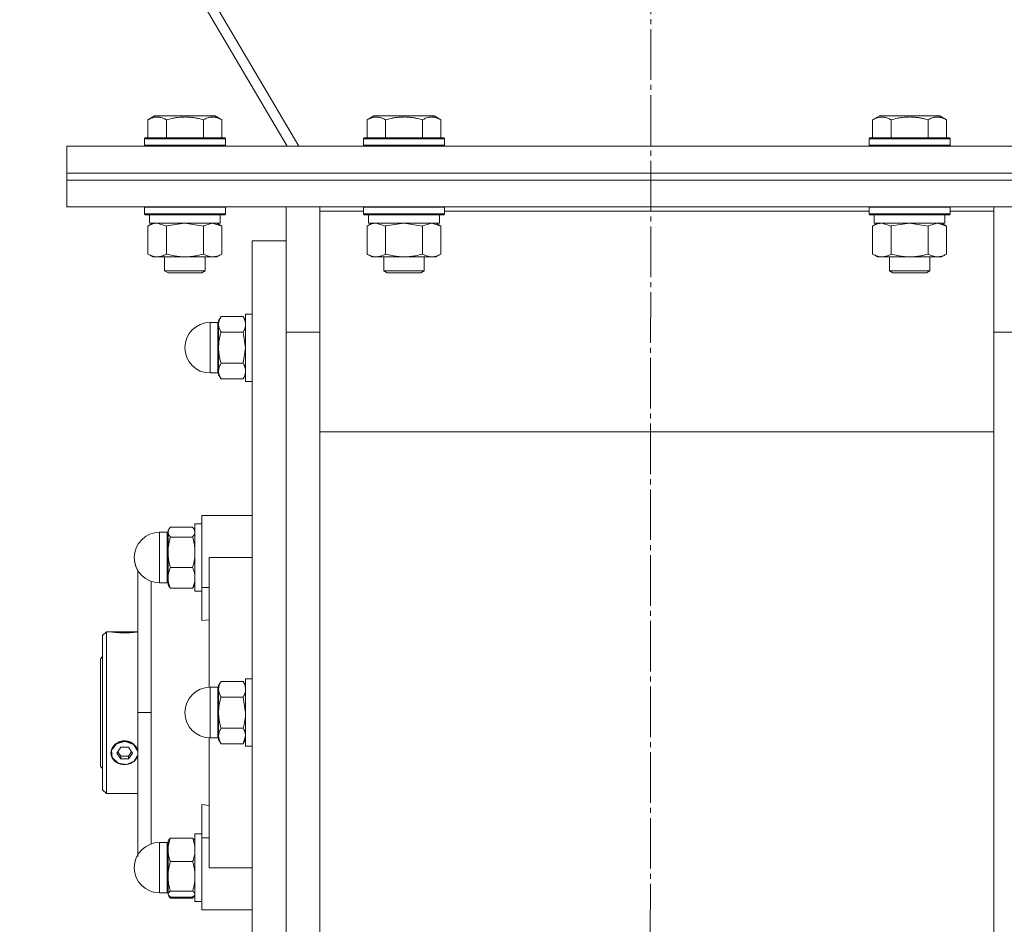
# Model space of a CAD drawing. Units: millimetres. Extents: x 0 to 21725, y -7 to 14850.
# Drawn here: x 17587 to 17879, y 8598 to 8866 of the extents above; entities that cross this region are included whole.
import ezdxf

# ---------------------------------------------------------------- set-up
doc = ezdxf.new("R2010")
doc.units = ezdxf.units.MM
doc.linetypes.add('K5LT_AXLED', pattern=[19.5, 15, -1.5, 1.5, -1.5])
doc.linetypes.add('K5LT_THIN', pattern=[0])
for name, color, linetype, true_color in [('OSI', 2, 'Continuous', 0xffff00), ('R', 1, 'Continuous', 0xff0000), ('WELDING', 7, 'Continuous', 0xffffff)]:
    doc.layers.add(name, color=color, linetype=linetype, true_color=true_color)

msp = doc.modelspace()

# ---------------------------------------------------------------- linework, layer by layer
at = {"layer": 'OSI', "color": 30, "linetype": 'K5LT_AXLED', "lineweight": 18, "true_color": 0xff8000}
msp.add_line((17775.92, 12197.81), (17773.92, 8436.04), dxfattribs=at)
at = {"layer": 'R', "color": 7, "linetype": 'K5LT_THIN', "lineweight": 18}
for p, q in [((17669.73, 8828.59), (17392.84, 9298.77)), ((17392.23, 9293.95), (17666.28, 8828.59)), ((17624.95, 8836.44), (17626.95, 8837.59)), ((17624.95, 8836.44), (17624.95, 8831.09)), ((17628.15, 8837.59), (17626.95, 8837.59)), ((17644.89, 8837.59), (17628.15, 8837.59)), ((17630.44, 8836.44), (17630.44, 8831.09)), ((17641.41, 8836.44), (17641.41, 8831.09)), ((17646.89, 8836.44), (17644.89, 8837.59)), ((17646.89, 8836.44), (17646.89, 8831.09)), ((17689.95, 8836.44), (17691.95, 8837.59)), ((17689.95, 8836.44), (17689.95, 8831.09)), ((17693.15, 8837.59), (17691.95, 8837.59)), ((17709.89, 8837.59), (17693.15, 8837.59)), ((17695.44, 8836.44), (17695.44, 8831.09)), ((17706.41, 8836.44), (17706.41, 8831.09)), ((17711.89, 8836.44), (17709.89, 8837.59)), ((17711.89, 8836.44), (17711.89, 8831.09)), ((17839.95, 8836.44), (17841.95, 8837.59)), ((17839.95, 8836.44), (17839.95, 8831.09)), ((17843.15, 8837.59), (17841.95, 8837.59)), ((17859.89, 8837.59), (17843.15, 8837.59)), ((17845.44, 8836.44), (17845.44, 8831.09)), ((17856.41, 8836.44), (17856.41, 8831.09)), ((17861.89, 8836.44), (17859.89, 8837.59)), ((17861.89, 8836.44), (17861.89, 8831.09)), ((17623.92, 8830.79), (17624.09, 8831.09)), ((17623.92, 8830.79), (17623.92, 8828.89)), ((17625.53, 8830.79), (17623.92, 8830.79)), ((17625.68, 8831.09), (17624.09, 8831.09)), ((17647.92, 8830.79), (17625.53, 8830.79)), ((17647.75, 8831.09), (17625.68, 8831.09)), ((17647.92, 8830.79), (17647.75, 8831.09)), ((17647.92, 8830.79), (17647.92, 8828.89)), ((17688.92, 8830.79), (17689.09, 8831.09)), ((17688.92, 8830.79), (17688.92, 8828.89)), ((17690.53, 8830.79), (17688.92, 8830.79)), ((17690.68, 8831.09), (17689.09, 8831.09)), ((17712.92, 8830.79), (17690.53, 8830.79)), ((17712.75, 8831.09), (17690.68, 8831.09)), ((17712.92, 8830.79), (17712.75, 8831.09)), ((17712.92, 8830.79), (17712.92, 8828.89)), ((17838.92, 8830.79), (17839.09, 8831.09)), ((17838.92, 8830.79), (17838.92, 8828.89)), ((17840.53, 8830.79), (17838.92, 8830.79)), ((17840.68, 8831.09), (17839.09, 8831.09)), ((17862.92, 8830.79), (17840.53, 8830.79)), ((17862.75, 8831.09), (17840.68, 8831.09)), ((17862.92, 8830.79), (17862.75, 8831.09)), ((17862.92, 8830.79), (17862.92, 8828.89)), ((17600.92, 8828.59), (17950.92, 8828.59)), ((17600.92, 8820.59), (17600.92, 8828.59)), ((17623.92, 8828.89), (17624.09, 8828.59)), ((17625.53, 8828.89), (17623.92, 8828.89)), ((17647.92, 8828.89), (17625.53, 8828.89)), ((17647.92, 8828.89), (17647.75, 8828.59)), ((17688.92, 8828.89), (17689.09, 8828.59)), ((17690.53, 8828.89), (17688.92, 8828.89)), ((17712.92, 8828.89), (17690.53, 8828.89)), ((17712.92, 8828.89), (17712.75, 8828.59)), ((17838.92, 8828.89), (17839.09, 8828.59)), ((17840.53, 8828.89), (17838.92, 8828.89)), ((17862.92, 8828.89), (17840.53, 8828.89)), ((17862.92, 8828.89), (17862.75, 8828.59)), ((17600.92, 8820.59), (17950.92, 8820.59)), ((17600.92, 8820.59), (17950.92, 8820.59)), ((17600.92, 8818.59), (17600.92, 8820.59)), ((17600.92, 8810.59), (17600.92, 8818.59)), ((17600.92, 8818.59), (17950.92, 8818.59)), ((17600.92, 8818.59), (17950.92, 8818.59)), ((17600.92, 8810.59), (17950.92, 8810.59)), ((17623.92, 8810.49), (17623.98, 8810.59)), ((17623.92, 8810.49), (17623.92, 8808.59)), ((17625.53, 8810.49), (17623.92, 8810.49)), ((17647.92, 8810.49), (17625.53, 8810.49)), ((17647.92, 8810.49), (17647.86, 8810.59)), ((17647.92, 8810.49), (17647.92, 8808.59)), ((17665.92, 8773.42), (17665.92, 8810.59)), ((17675.92, 8810.59), (17675.92, 8809.33)), ((17688.92, 8810.49), (17688.98, 8810.59)), ((17688.92, 8810.49), (17688.92, 8808.59)), ((17690.53, 8810.49), (17688.92, 8810.49)), ((17712.92, 8810.49), (17690.53, 8810.49)), ((17712.92, 8810.49), (17712.86, 8810.59)), ((17712.92, 8810.49), (17712.92, 8808.59)), ((17838.92, 8810.49), (17838.98, 8810.59)), ((17838.92, 8810.49), (17838.92, 8808.59)), ((17840.53, 8810.49), (17838.92, 8810.49)), ((17862.92, 8810.49), (17840.53, 8810.49)), ((17862.92, 8810.49), (17862.86, 8810.59)), ((17862.92, 8810.49), (17862.92, 8808.59)), ((17875.92, 8809.33), (17875.92, 8810.59)), ((17623.92, 8808.59), (17624.09, 8808.29)), ((17625.53, 8808.59), (17623.92, 8808.59)), ((17625.68, 8808.29), (17624.09, 8808.29)), ((17625.42, 8808.29), (17625.42, 8805.79)), ((17647.92, 8808.59), (17625.53, 8808.59)), ((17647.75, 8808.29), (17625.68, 8808.29)), ((17646.42, 8808.29), (17646.42, 8805.79)), ((17647.92, 8808.59), (17647.75, 8808.29)), ((17675.92, 8809.33), (17675.92, 8771.57)), ((17688.92, 8809.33), (17675.92, 8809.33)), ((17688.92, 8808.59), (17689.09, 8808.29)), ((17690.53, 8808.59), (17688.92, 8808.59)), ((17690.68, 8808.29), (17689.09, 8808.29)), ((17690.42, 8808.29), (17690.42, 8805.79)), ((17712.92, 8808.59), (17690.53, 8808.59)), ((17712.75, 8808.29), (17690.68, 8808.29)), ((17711.42, 8808.29), (17711.42, 8805.79)), ((17712.92, 8808.59), (17712.75, 8808.29)), ((17838.92, 8809.33), (17712.92, 8809.33)), ((17838.92, 8808.59), (17839.09, 8808.29)), ((17840.53, 8808.59), (17838.92, 8808.59)), ((17840.68, 8808.29), (17839.09, 8808.29)), ((17840.42, 8808.29), (17840.42, 8805.79)), ((17862.92, 8808.59), (17840.53, 8808.59)), ((17862.75, 8808.29), (17840.68, 8808.29)), ((17861.42, 8808.29), (17861.42, 8805.79)), ((17862.92, 8808.59), (17862.75, 8808.29)), ((17875.92, 8809.33), (17862.92, 8809.33)), ((17875.92, 8771.57), (17875.92, 8809.33)), ((17624.95, 8804.94), (17626.42, 8805.79)), ((17624.95, 8804.94), (17624.95, 8796.64)), ((17646.42, 8805.79), (17625.42, 8805.79)), ((17630.44, 8804.94), (17630.44, 8796.64)), ((17641.41, 8804.94), (17641.41, 8796.64)), ((17646.89, 8804.94), (17645.42, 8805.79)), ((17646.89, 8804.94), (17646.89, 8796.64)), ((17689.95, 8804.94), (17691.42, 8805.79)), ((17689.95, 8804.94), (17689.95, 8796.64)), ((17711.42, 8805.79), (17690.42, 8805.79)), ((17695.44, 8804.94), (17695.44, 8796.64)), ((17706.41, 8804.94), (17706.41, 8796.64)), ((17711.89, 8804.94), (17710.42, 8805.79)), ((17711.89, 8804.94), (17711.89, 8796.64)), ((17839.95, 8804.94), (17841.42, 8805.79)), ((17839.95, 8804.94), (17839.95, 8796.64)), ((17861.42, 8805.79), (17840.42, 8805.79)), ((17845.44, 8804.94), (17845.44, 8796.64)), ((17856.41, 8804.94), (17856.41, 8796.64)), ((17861.89, 8804.94), (17860.42, 8805.79)), ((17861.89, 8804.94), (17861.89, 8796.64)), ((17655.92, 8800.59), (17655.92, 8520.59)), ((17665.92, 8800.59), (17655.92, 8800.59)), ((17624.95, 8796.64), (17626.42, 8795.79)), ((17627.69, 8795.79), (17626.42, 8795.79)), ((17645.42, 8795.79), (17627.69, 8795.79)), ((17629.92, 8795.79), (17629.92, 8791.67)), ((17641.92, 8795.79), (17641.92, 8791.67)), ((17646.89, 8796.64), (17645.42, 8795.79)), ((17689.95, 8796.64), (17691.42, 8795.79)), ((17692.69, 8795.79), (17691.42, 8795.79)), ((17710.42, 8795.79), (17692.69, 8795.79)), ((17694.92, 8795.79), (17694.92, 8791.67)), ((17706.92, 8795.79), (17706.92, 8791.67)), ((17711.89, 8796.64), (17710.42, 8795.79)), ((17839.95, 8796.64), (17841.42, 8795.79)), ((17842.69, 8795.79), (17841.42, 8795.79)), ((17860.42, 8795.79), (17842.69, 8795.79)), ((17844.92, 8795.79), (17844.92, 8791.67)), ((17856.92, 8795.79), (17856.92, 8791.67)), ((17861.89, 8796.64), (17860.42, 8795.79)), ((17629.92, 8791.67), (17630.92, 8791.09)), ((17630.73, 8791.67), (17629.92, 8791.67)), ((17641.92, 8791.67), (17630.73, 8791.67)), ((17631.59, 8791.09), (17630.92, 8791.09)), ((17640.92, 8791.09), (17631.59, 8791.09)), ((17641.92, 8791.67), (17640.92, 8791.09)), ((17694.92, 8791.67), (17695.92, 8791.09)), ((17695.73, 8791.67), (17694.92, 8791.67)), ((17706.92, 8791.67), (17695.73, 8791.67)), ((17696.59, 8791.09), (17695.92, 8791.09)), ((17705.92, 8791.09), (17696.59, 8791.09)), ((17706.92, 8791.67), (17705.92, 8791.09)), ((17844.92, 8791.67), (17845.92, 8791.09)), ((17845.73, 8791.67), (17844.92, 8791.67)), ((17856.92, 8791.67), (17845.73, 8791.67)), ((17846.59, 8791.09), (17845.92, 8791.09)), ((17855.92, 8791.09), (17846.59, 8791.09)), ((17856.92, 8791.67), (17855.92, 8791.09)), ((17646.64, 8778.08), (17645.92, 8776.84)), ((17646.64, 8778.08), (17645.92, 8776.84)), ((17646.64, 8778.08), (17653.21, 8778.08)), ((17653.21, 8778.08), (17653.92, 8776.84)), ((17653.21, 8778.08), (17653.92, 8776.84)), ((17653.92, 8778.84), (17653.92, 8758.84)), ((17655.92, 8778.84), (17653.92, 8778.84)), ((17655.92, 8778.84), (17653.92, 8778.84)), ((17645.67, 8776.34), (17643.42, 8776.34)), ((17643.42, 8776.34), (17643.42, 8761.34)), ((17645.67, 8776.34), (17643.42, 8776.34)), ((17645.67, 8776.34), (17645.67, 8768.84)), ((17645.92, 8776.84), (17645.92, 8775.77)), ((17645.92, 8775.77), (17645.92, 8768.84)), ((17653.21, 8773.46), (17646.64, 8773.46)), ((17665.92, 8773.42), (17675.92, 8773.42)), ((17665.92, 8547.76), (17665.92, 8773.42)), ((17665.92, 8547.76), (17665.92, 8773.42)), ((17885.92, 8773.42), (17875.92, 8773.42)), ((17675.92, 8771.57), (17675.92, 8549.6)), ((17875.92, 8549.6), (17875.92, 8771.57)), ((17645.67, 8761.34), (17645.67, 8768.84)), ((17645.92, 8768.84), (17645.92, 8761.91)), ((17653.21, 8764.22), (17646.64, 8764.22)), ((17645.67, 8761.34), (17643.42, 8761.34)), ((17645.67, 8761.34), (17643.42, 8761.34)), ((17645.92, 8761.91), (17645.92, 8760.84)), ((17646.64, 8759.6), (17645.92, 8760.84)), ((17646.64, 8759.6), (17645.92, 8760.84)), ((17653.21, 8759.6), (17653.92, 8760.84)), ((17653.21, 8759.6), (17653.92, 8760.84)), ((17653.21, 8759.6), (17646.64, 8759.6)), ((17655.92, 8758.84), (17653.92, 8758.84)), ((17655.92, 8758.84), (17653.92, 8758.84)), ((17675.92, 8743.93), (17875.92, 8743.93)), ((17640.92, 8716.59), (17638.92, 8716.59)), ((17638.92, 8716.59), (17638.92, 8696.59)), ((17640.92, 8716.59), (17638.92, 8716.59)), ((17643.17, 8719.09), (17640.92, 8719.09)), ((17640.92, 8719.09), (17640.92, 8697.75)), ((17655.92, 8719.09), (17643.17, 8719.09)), ((17630.67, 8714.09), (17628.42, 8714.09)), ((17628.42, 8714.09), (17628.42, 8699.09)), ((17630.67, 8714.09), (17628.42, 8714.09)), ((17630.67, 8714.09), (17630.67, 8700.95)), ((17631.18, 8715.04), (17630.92, 8714.59)), ((17631.01, 8714.75), (17630.92, 8714.59)), ((17630.92, 8714.59), (17630.92, 8714.16)), ((17630.92, 8714.16), (17630.92, 8708.15)), ((17638.21, 8715.65), (17631.64, 8715.65)), ((17638.66, 8715.04), (17638.92, 8714.59)), ((17638.83, 8714.75), (17638.92, 8714.59)), ((17631.64, 8712.68), (17638.21, 8712.68)), ((17630.92, 8708.15), (17630.92, 8700.58)), ((17643.17, 8706.59), (17655.92, 8706.59)), ((17643.17, 8706.59), (17643.17, 8668.08)), ((17621.92, 8660.59), (17621.92, 8702.85)), ((17638.21, 8703.62), (17631.64, 8703.62)), ((17630.67, 8699.09), (17628.42, 8699.09)), ((17630.67, 8699.09), (17630.67, 8700.95)), ((17630.92, 8700.58), (17630.92, 8698.59)), ((17631.18, 8698.14), (17630.92, 8698.59)), ((17638.21, 8697.53), (17631.64, 8697.53)), ((17638.66, 8698.14), (17638.92, 8698.59)), ((17640.92, 8696.59), (17638.92, 8696.59)), ((17640.92, 8697.75), (17643.17, 8697.75)), ((17640.92, 8697.75), (17640.92, 8687.88)), ((17640.92, 8687.88), (17643.17, 8688.1)), ((17612.62, 8684.59), (17611.52, 8683.49)), ((17613.98, 8684.59), (17612.62, 8684.59)), ((17612.62, 8684.59), (17612.62, 8660.59)), ((17614.05, 8684.58), (17614.06, 8684.59)), ((17614.06, 8684.59), (17618.02, 8684.59)), ((17618.02, 8684.55), (17614.28, 8684.55)), ((17618.02, 8684.59), (17621.92, 8684.59)), ((17618.02, 8684.55), (17621.77, 8684.55)), ((17611.52, 8660.59), (17611.52, 8683.49)), ((17611.52, 8677.19), (17610.92, 8676.59)), ((17610.92, 8644.59), (17610.92, 8676.59)), ((17646.64, 8669.83), (17645.92, 8668.59)), ((17653.21, 8669.83), (17646.64, 8669.83)), ((17653.21, 8669.83), (17653.92, 8668.59)), ((17653.92, 8670.59), (17653.92, 8650.59)), ((17655.92, 8670.59), (17653.92, 8670.59)), ((17643.42, 8668.09), (17643.42, 8653.09)), ((17645.67, 8668.09), (17643.42, 8668.09)), ((17645.67, 8668.09), (17645.67, 8654.09)), ((17645.92, 8668.59), (17645.92, 8667.52)), ((17645.92, 8667.52), (17645.92, 8660.59)), ((17646.64, 8665.21), (17653.21, 8665.21)), ((17611.52, 8637.69), (17611.52, 8660.59)), ((17612.62, 8660.59), (17612.62, 8636.59)), ((17625.92, 8660.59), (17621.92, 8660.59)), ((17621.92, 8660.59), (17621.92, 8617.95)), ((17645.92, 8660.59), (17645.92, 8653.66)), ((17653.21, 8655.97), (17646.64, 8655.97)), ((17643.17, 8653.09), (17643.17, 8614.59)), ((17645.67, 8653.09), (17643.42, 8653.09)), ((17645.67, 8653.09), (17645.67, 8654.09)), ((17645.92, 8653.66), (17645.92, 8652.59)), ((17646.64, 8651.35), (17645.92, 8652.59)), ((17653.21, 8651.35), (17653.92, 8652.59)), ((17615.6, 8651.3), (17614.19, 8649.45)), ((17614.19, 8649.45), (17614.38, 8647.24)), ((17618.02, 8652.02), (17615.6, 8651.3)), ((17616.87, 8650.32), (17615.71, 8648.59)), ((17619.18, 8650.32), (17616.87, 8650.32)), ((17618.35, 8652.01), (17618.02, 8652.02)), ((17620.69, 8651.12), (17618.35, 8652.01)), ((17620.33, 8648.59), (17619.18, 8650.32)), ((17621.92, 8649.18), (17620.69, 8651.12)), ((17621.77, 8649.83), (17621.92, 8649.38)), ((17653.21, 8651.35), (17646.64, 8651.35)), ((17655.92, 8650.59), (17653.92, 8650.59)), ((17614.38, 8647.24), (17616.09, 8645.59)), ((17615.71, 8648.59), (17616.87, 8646.86)), ((17615.98, 8648.99), (17616.87, 8647.67)), ((17616.87, 8646.86), (17616.87, 8647.67)), ((17616.87, 8647.67), (17619.18, 8647.67)), ((17616.87, 8646.86), (17619.18, 8646.86)), ((17619.18, 8647.67), (17620.06, 8648.99)), ((17619.18, 8646.86), (17620.33, 8648.59)), ((17619.18, 8646.86), (17619.18, 8647.67)), ((17620.88, 8646.22), (17621.92, 8648)), ((17621.92, 8647.84), (17621.77, 8647.39)), ((17611.52, 8643.99), (17610.92, 8644.59)), ((17616.09, 8645.59), (17618.61, 8645.2)), ((17618.61, 8645.2), (17620.88, 8646.22)), ((17612.62, 8636.59), (17611.52, 8637.69)), ((17621.92, 8636.59), (17612.62, 8636.59)), ((17640.92, 8623.43), (17640.92, 8633.3)), ((17643.17, 8633.08), (17640.92, 8633.3)), ((17638.21, 8623.34), (17631.64, 8623.34)), ((17640.92, 8624.59), (17638.92, 8624.59)), ((17638.92, 8624.59), (17638.92, 8614.59)), ((17640.92, 8602.09), (17640.92, 8623.43)), ((17640.92, 8623.43), (17643.17, 8623.43)), ((17630.67, 8622.09), (17628.42, 8622.09)), ((17628.42, 8619.54), (17628.42, 8622.09)), ((17630.67, 8619.54), (17630.67, 8622.09)), ((17631.01, 8622.75), (17630.92, 8622.59)), ((17630.92, 8622.59), (17630.92, 8619.86)), ((17638.83, 8622.75), (17638.92, 8622.59)), ((17628.42, 8619.54), (17628.42, 8607.09)), ((17630.67, 8619.54), (17630.67, 8607.09)), ((17630.92, 8619.86), (17630.92, 8612.02)), ((17638.21, 8616.39), (17631.64, 8616.39)), ((17638.92, 8614.59), (17638.92, 8604.59)), ((17655.92, 8614.59), (17643.17, 8614.59)), ((17630.92, 8612.02), (17630.92, 8606.74)), ((17630.67, 8607.09), (17628.42, 8607.09)), ((17630.67, 8607.09), (17628.42, 8607.09)), ((17630.92, 8606.74), (17630.92, 8606.59)), ((17631.01, 8606.43), (17630.92, 8606.59)), ((17631.01, 8606.43), (17630.92, 8606.59)), ((17631.18, 8606.14), (17631.01, 8606.43)), ((17631.64, 8607.64), (17638.21, 8607.64)), ((17638.21, 8605.84), (17631.64, 8605.84)), ((17638.21, 8605.53), (17631.64, 8605.53)), ((17638.66, 8606.14), (17638.83, 8606.43)), ((17638.83, 8606.43), (17638.92, 8606.59)), ((17638.83, 8606.43), (17638.92, 8606.59)), ((17640.92, 8604.59), (17638.92, 8604.59)), ((17640.92, 8604.59), (17638.92, 8604.59)), ((17643.17, 8602.09), (17640.92, 8602.09)), ((17643.17, 8602.09), (17655.92, 8602.09))]:
    msp.add_line(p, q, dxfattribs=at)
for centre, radius, start, end in [((17643.42, 8768.84), 7.5, 90, 180), ((17643.42, 8768.84), 7.5, 90, 180), ((17645.67, 8776.59), 0.25, 270, 0), ((17645.67, 8776.59), 0.25, 348.7509, 0), ((17643.42, 8768.84), 7.5, 180, 270), ((17643.42, 8768.84), 7.5, 180, 270), ((17645.67, 8761.09), 0.25, 0, 90), ((17645.67, 8761.09), 0.25, 0, 11.2491), ((17628.42, 8706.59), 7.5, 90, 180), ((17628.42, 8706.59), 7.5, 90, 180), ((17630.67, 8714.34), 0.25, 270, 0), ((17628.42, 8706.59), 7.5, 180, 209.9264), ((17628.42, 8706.59), 7.5, 180, 270), ((17630.67, 8698.84), 0.25, 0, 90), ((17643.42, 8660.59), 7.5, 90, 180), ((17645.67, 8668.34), 0.25, 270, 0), ((17643.42, 8660.59), 7.5, 180, 270), ((17645.67, 8652.84), 0.25, 0, 90), ((17628.42, 8614.59), 7.5, 90, 180), ((17630.67, 8622.34), 0.25, 270, 0), ((17628.42, 8614.59), 7.5, 150.0736, 180), ((17628.42, 8614.59), 7.5, 180, 270), ((17628.42, 8614.59), 7.5, 180, 270), ((17630.67, 8606.84), 0.25, 0, 90)]:
    msp.add_arc(centre, radius, start, end, dxfattribs=at)
for major_axis, start_param, end_param in [((-4, 0), 5.923874, 6.642497), ((-4, 0), 4.712389, 5.923874), ((4, 0), 0.359312, 1.570796), ((-4, 0), 0.359312, 2.782281)]:
    msp.add_ellipse((17618.02, 8648.61), major_axis=major_axis, ratio=0.866025, start_param=start_param, end_param=end_param, dxfattribs=at)
at = {"layer": 'WELDING', "color": 7, "linetype": 'K5LT_THIN', "lineweight": 18}
for p, q in [((17630.44, 8804.94), (17627.69, 8805.79)), ((17630.51, 8804.96), (17630.44, 8804.94)), ((17635.92, 8805.79), (17630.51, 8804.96)), ((17641.41, 8804.94), (17635.92, 8805.79)), ((17641.43, 8804.95), (17641.41, 8804.94)), ((17644.15, 8805.79), (17641.43, 8804.95)), ((17646.89, 8804.94), (17644.15, 8805.79)), ((17695.44, 8804.94), (17692.69, 8805.79)), ((17695.51, 8804.96), (17695.44, 8804.94)), ((17700.92, 8805.79), (17695.51, 8804.96)), ((17706.41, 8804.94), (17700.92, 8805.79)), ((17706.43, 8804.95), (17706.41, 8804.94)), ((17709.15, 8805.79), (17706.43, 8804.95)), ((17711.89, 8804.94), (17709.15, 8805.79)), ((17845.44, 8804.94), (17842.69, 8805.79)), ((17845.51, 8804.96), (17845.44, 8804.94)), ((17850.92, 8805.79), (17845.51, 8804.96)), ((17856.41, 8804.94), (17850.92, 8805.79)), ((17856.43, 8804.95), (17856.41, 8804.94)), ((17859.15, 8805.79), (17856.43, 8804.95)), ((17861.89, 8804.94), (17859.15, 8805.79)), ((17653.21, 8773.46), (17653.92, 8768.84)), ((17653.92, 8768.84), (17653.21, 8764.22)), ((17631.18, 8715.04), (17630.92, 8714.16)), ((17631.01, 8714.75), (17631.01, 8714.75)), ((17631.64, 8715.65), (17631.18, 8715.04)), ((17638.21, 8715.65), (17638.66, 8715.04)), ((17638.66, 8715.04), (17638.92, 8714.16)), ((17638.83, 8714.75), (17638.83, 8714.75)), ((17625.91, 8699.52), (17625.9, 8691.98)), ((17631.64, 8697.53), (17631.18, 8698.14)), ((17638.21, 8697.53), (17638.66, 8698.14)), ((17625.9, 8691.98), (17625.91, 8681.82)), ((17614.05, 8684.58), (17613.98, 8684.59)), ((17613.98, 8684.59), (17614.28, 8684.55)), ((17621.77, 8684.55), (17621.92, 8684.57)), ((17625.91, 8681.82), (17625.92, 8669.46)), ((17625.92, 8669.46), (17625.92, 8660.59)), ((17653.21, 8665.21), (17653.92, 8660.59)), ((17625.92, 8651.65), (17625.92, 8660.59)), ((17653.92, 8653.66), (17653.21, 8651.35)), ((17621.92, 8649.45), (17621.77, 8649.83)), ((17625.91, 8639.37), (17625.92, 8651.65)), ((17621.77, 8647.39), (17621.92, 8647.75)), ((17625.9, 8629.18), (17625.91, 8639.37)), ((17625.91, 8621.65), (17625.9, 8629.18)), ((17631.01, 8622.75), (17631.64, 8623.34)), ((17638.83, 8622.75), (17638.21, 8623.34)), ((17630.92, 8606.74), (17631.01, 8606.43)), ((17631.01, 8606.43), (17631.64, 8605.84)), ((17631.64, 8605.53), (17631.18, 8606.14)), ((17631.45, 8605.97), (17631.64, 8605.53)), ((17638.83, 8606.43), (17638.21, 8605.84)), ((17638.21, 8605.53), (17638.66, 8606.14)), ((17638.39, 8605.97), (17638.21, 8605.53)), ((17638.92, 8606.74), (17638.83, 8606.43))]:
    msp.add_line(p, q, dxfattribs=at)
for points, knots in [([(17627.69, 8837.28), (17627.55, 8837.28), (17627.27, 8837.27), (17626.83, 8837.2), (17626.42, 8837.1), (17625.78, 8836.88), (17625.31, 8836.64), (17624.95, 8836.44)], [0, 0, 0, 0, 1.218955, 2.409535, 3.824463, 4.76519, 8, 8, 8, 8]), ([(17630.44, 8836.44), (17630.28, 8836.53), (17630.03, 8836.66), (17629.6, 8836.87), (17629.17, 8837.03), (17628.69, 8837.17), (17628.27, 8837.25), (17627.94, 8837.28), (17627.76, 8837.28), (17627.69, 8837.28)], [0, 0, 0, 0, 1.771842, 2.803781, 4.748491, 6.434444, 8.016551, 9.332655, 10, 10, 10, 10]), ([(17641.41, 8836.44), (17640.96, 8836.57), (17640.3, 8836.74), (17639.5, 8836.91), (17638.97, 8837.01), (17638.44, 8837.1), (17637.89, 8837.17), (17637.32, 8837.23), (17636.75, 8837.27), (17636.13, 8837.29), (17635.53, 8837.28), (17634.92, 8837.26), (17634.22, 8837.2), (17633.33, 8837.09), (17632.03, 8836.86), (17631.05, 8836.61), (17630.44, 8836.44)], [0, 0, 0, 0, 2.142801, 3.094773, 3.749673, 4.638938, 5.533553, 6.273967, 7.269403, 8.166492, 9.086699, 10.026159, 10.962726, 12.336972, 14.092661, 17, 17, 17, 17]), ([(17646.89, 8836.44), (17646.57, 8836.62), (17646.17, 8836.82), (17645.67, 8837.01), (17645.41, 8837.1), (17645.14, 8837.17), (17644.85, 8837.23), (17644.56, 8837.27), (17644.26, 8837.29), (17643.95, 8837.28), (17643.65, 8837.26), (17643.3, 8837.2), (17642.85, 8837.09), (17642.21, 8836.86), (17641.71, 8836.61), (17641.41, 8836.44)], [0, 0, 0, 0, 2.912728, 3.529104, 4.366059, 5.20805, 5.90491, 6.841792, 7.68611, 8.552187, 9.436385, 10.31786, 11.611268, 13.263681, 16, 16, 16, 16]), ([(17692.69, 8837.28), (17692.55, 8837.28), (17692.27, 8837.27), (17691.83, 8837.2), (17691.42, 8837.1), (17690.78, 8836.88), (17690.31, 8836.64), (17689.95, 8836.44)], [0, 0, 0, 0, 1.218955, 2.409535, 3.824463, 4.76519, 8, 8, 8, 8]), ([(17695.44, 8836.44), (17695.28, 8836.53), (17695.03, 8836.66), (17694.6, 8836.87), (17694.17, 8837.03), (17693.69, 8837.17), (17693.27, 8837.25), (17692.94, 8837.28), (17692.76, 8837.28), (17692.69, 8837.28)], [0, 0, 0, 0, 1.771842, 2.803781, 4.748491, 6.434444, 8.016551, 9.332655, 10, 10, 10, 10]), ([(17706.41, 8836.44), (17705.96, 8836.57), (17705.3, 8836.74), (17704.5, 8836.91), (17703.97, 8837.01), (17703.44, 8837.1), (17702.89, 8837.17), (17702.32, 8837.23), (17701.75, 8837.27), (17701.13, 8837.29), (17700.53, 8837.28), (17699.92, 8837.26), (17699.22, 8837.2), (17698.33, 8837.09), (17697.03, 8836.86), (17696.05, 8836.61), (17695.44, 8836.44)], [0, 0, 0, 0, 2.142801, 3.094773, 3.749673, 4.638938, 5.533553, 6.273967, 7.269403, 8.166492, 9.086699, 10.026159, 10.962726, 12.336972, 14.092661, 17, 17, 17, 17]), ([(17711.89, 8836.44), (17711.57, 8836.62), (17711.17, 8836.82), (17710.67, 8837.01), (17710.41, 8837.1), (17710.14, 8837.17), (17709.85, 8837.23), (17709.56, 8837.27), (17709.26, 8837.29), (17708.95, 8837.28), (17708.65, 8837.26), (17708.3, 8837.2), (17707.85, 8837.09), (17707.21, 8836.86), (17706.71, 8836.61), (17706.41, 8836.44)], [0, 0, 0, 0, 2.912728, 3.529104, 4.366059, 5.20805, 5.90491, 6.841792, 7.68611, 8.552187, 9.436385, 10.31786, 11.611268, 13.263681, 16, 16, 16, 16]), ([(17842.69, 8837.28), (17842.55, 8837.28), (17842.27, 8837.27), (17841.83, 8837.2), (17841.42, 8837.1), (17840.78, 8836.88), (17840.31, 8836.64), (17839.95, 8836.44)], [0, 0, 0, 0, 1.218955, 2.409535, 3.824463, 4.76519, 8, 8, 8, 8]), ([(17845.44, 8836.44), (17845.28, 8836.53), (17845.03, 8836.66), (17844.6, 8836.87), (17844.17, 8837.03), (17843.69, 8837.17), (17843.27, 8837.25), (17842.94, 8837.28), (17842.76, 8837.28), (17842.69, 8837.28)], [0, 0, 0, 0, 1.771842, 2.803781, 4.748491, 6.434444, 8.016551, 9.332655, 10, 10, 10, 10]), ([(17856.41, 8836.44), (17855.96, 8836.57), (17855.3, 8836.74), (17854.5, 8836.91), (17853.97, 8837.01), (17853.44, 8837.1), (17852.89, 8837.17), (17852.32, 8837.23), (17851.75, 8837.27), (17851.13, 8837.29), (17850.53, 8837.28), (17849.92, 8837.26), (17849.22, 8837.2), (17848.33, 8837.09), (17847.03, 8836.86), (17846.05, 8836.61), (17845.44, 8836.44)], [0, 0, 0, 0, 2.142801, 3.094773, 3.749673, 4.638938, 5.533553, 6.273967, 7.269403, 8.166492, 9.086699, 10.026159, 10.962726, 12.336972, 14.092661, 17, 17, 17, 17]), ([(17861.89, 8836.44), (17861.57, 8836.62), (17861.17, 8836.82), (17860.67, 8837.01), (17860.41, 8837.1), (17860.14, 8837.17), (17859.85, 8837.23), (17859.56, 8837.27), (17859.26, 8837.29), (17858.95, 8837.28), (17858.65, 8837.26), (17858.3, 8837.2), (17857.85, 8837.09), (17857.21, 8836.86), (17856.71, 8836.61), (17856.41, 8836.44)], [0, 0, 0, 0, 2.912728, 3.529104, 4.366059, 5.20805, 5.90491, 6.841792, 7.68611, 8.552187, 9.436385, 10.31786, 11.611268, 13.263681, 16, 16, 16, 16]), ([(17627.69, 8805.79), (17627.57, 8805.79), (17627.32, 8805.78), (17626.95, 8805.73), (17626.58, 8805.65), (17626.12, 8805.5), (17625.58, 8805.28), (17625.16, 8805.06), (17624.95, 8804.94)], [0, 0, 0, 0, 1.192024, 2.404251, 3.60809, 4.765234, 6.955738, 9, 9, 9, 9]), ([(17692.69, 8805.79), (17692.57, 8805.79), (17692.32, 8805.78), (17691.95, 8805.73), (17691.58, 8805.65), (17691.12, 8805.5), (17690.58, 8805.28), (17690.16, 8805.06), (17689.95, 8804.94)], [0, 0, 0, 0, 1.192024, 2.404251, 3.60809, 4.765234, 6.955738, 9, 9, 9, 9]), ([(17842.69, 8805.79), (17842.57, 8805.79), (17842.32, 8805.78), (17841.95, 8805.73), (17841.58, 8805.65), (17841.12, 8805.5), (17840.58, 8805.28), (17840.16, 8805.06), (17839.95, 8804.94)], [0, 0, 0, 0, 1.192024, 2.404251, 3.60809, 4.765234, 6.955738, 9, 9, 9, 9]), ([(17624.95, 8796.64), (17625.2, 8796.49), (17625.63, 8796.27), (17626.24, 8796.03), (17626.74, 8795.89), (17627.22, 8795.81), (17627.53, 8795.79), (17627.69, 8795.79)], [0, 0, 0, 0, 2.217775, 3.830428, 5.353122, 6.582558, 8, 8, 8, 8]), ([(17627.69, 8795.79), (17627.86, 8795.79), (17628.13, 8795.8), (17628.51, 8795.86), (17628.79, 8795.93), (17629.2, 8796.05), (17629.73, 8796.25), (17630.2, 8796.5), (17630.44, 8796.64)], [0, 0, 0, 0, 1.548206, 2.616755, 3.724998, 4.291764, 6.613357, 9, 9, 9, 9]), ([(17630.44, 8796.64), (17631.08, 8796.45), (17632.02, 8796.21), (17633.17, 8796.01), (17633.86, 8795.91), (17634.46, 8795.85), (17635.07, 8795.81), (17635.68, 8795.79), (17636.29, 8795.79), (17636.89, 8795.81), (17637.57, 8795.87), (17638.4, 8795.96), (17639.72, 8796.19), (17640.74, 8796.44), (17641.41, 8796.64)], [0, 0, 0, 0, 2.72415, 3.912285, 4.716446, 5.530362, 6.353984, 7.180289, 7.997717, 8.810544, 9.605533, 10.761675, 12.184093, 15, 15, 15, 15]), ([(17641.41, 8796.64), (17641.73, 8796.45), (17642.2, 8796.21), (17642.78, 8796.01), (17643.12, 8795.91), (17643.42, 8795.85), (17643.72, 8795.81), (17644.03, 8795.79), (17644.33, 8795.79), (17644.63, 8795.81), (17644.97, 8795.87), (17645.39, 8795.96), (17646.05, 8796.19), (17646.56, 8796.44), (17646.89, 8796.64)], [0, 0, 0, 0, 2.72415, 3.912285, 4.716446, 5.530362, 6.353984, 7.180289, 7.997717, 8.810544, 9.605533, 10.761675, 12.184093, 15, 15, 15, 15]), ([(17689.95, 8796.64), (17690.2, 8796.49), (17690.63, 8796.27), (17691.24, 8796.03), (17691.74, 8795.89), (17692.22, 8795.81), (17692.53, 8795.79), (17692.69, 8795.79)], [0, 0, 0, 0, 2.217775, 3.830428, 5.353122, 6.582558, 8, 8, 8, 8]), ([(17692.69, 8795.79), (17692.86, 8795.79), (17693.13, 8795.8), (17693.51, 8795.86), (17693.79, 8795.93), (17694.2, 8796.05), (17694.73, 8796.25), (17695.2, 8796.5), (17695.44, 8796.64)], [0, 0, 0, 0, 1.548206, 2.616755, 3.724998, 4.291764, 6.613357, 9, 9, 9, 9]), ([(17695.44, 8796.64), (17696.08, 8796.45), (17697.02, 8796.21), (17698.17, 8796.01), (17698.86, 8795.91), (17699.46, 8795.85), (17700.07, 8795.81), (17700.68, 8795.79), (17701.29, 8795.79), (17701.89, 8795.81), (17702.57, 8795.87), (17703.4, 8795.96), (17704.72, 8796.19), (17705.74, 8796.44), (17706.41, 8796.64)], [0, 0, 0, 0, 2.72415, 3.912285, 4.716446, 5.530362, 6.353984, 7.180289, 7.997717, 8.810544, 9.605533, 10.761675, 12.184093, 15, 15, 15, 15]), ([(17706.41, 8796.64), (17706.73, 8796.45), (17707.2, 8796.21), (17707.78, 8796.01), (17708.12, 8795.91), (17708.42, 8795.85), (17708.72, 8795.81), (17709.03, 8795.79), (17709.33, 8795.79), (17709.63, 8795.81), (17709.97, 8795.87), (17710.39, 8795.96), (17711.05, 8796.19), (17711.56, 8796.44), (17711.89, 8796.64)], [0, 0, 0, 0, 2.72415, 3.912285, 4.716446, 5.530362, 6.353984, 7.180289, 7.997717, 8.810544, 9.605533, 10.761675, 12.184093, 15, 15, 15, 15]), ([(17839.95, 8796.64), (17840.2, 8796.49), (17840.63, 8796.27), (17841.24, 8796.03), (17841.74, 8795.89), (17842.22, 8795.81), (17842.53, 8795.79), (17842.69, 8795.79)], [0, 0, 0, 0, 2.217775, 3.830428, 5.353122, 6.582558, 8, 8, 8, 8]), ([(17842.69, 8795.79), (17842.86, 8795.79), (17843.13, 8795.8), (17843.51, 8795.86), (17843.79, 8795.93), (17844.2, 8796.05), (17844.73, 8796.25), (17845.2, 8796.5), (17845.44, 8796.64)], [0, 0, 0, 0, 1.548206, 2.616755, 3.724998, 4.291764, 6.613357, 9, 9, 9, 9]), ([(17845.44, 8796.64), (17846.08, 8796.45), (17847.02, 8796.21), (17848.17, 8796.01), (17848.86, 8795.91), (17849.46, 8795.85), (17850.07, 8795.81), (17850.68, 8795.79), (17851.29, 8795.79), (17851.89, 8795.81), (17852.57, 8795.87), (17853.4, 8795.96), (17854.72, 8796.19), (17855.74, 8796.44), (17856.41, 8796.64)], [0, 0, 0, 0, 2.72415, 3.912285, 4.716446, 5.530362, 6.353984, 7.180289, 7.997717, 8.810544, 9.605533, 10.761675, 12.184093, 15, 15, 15, 15]), ([(17856.41, 8796.64), (17856.73, 8796.45), (17857.2, 8796.21), (17857.78, 8796.01), (17858.12, 8795.91), (17858.42, 8795.85), (17858.72, 8795.81), (17859.03, 8795.79), (17859.33, 8795.79), (17859.63, 8795.81), (17859.97, 8795.87), (17860.39, 8795.96), (17861.05, 8796.19), (17861.56, 8796.44), (17861.89, 8796.64)], [0, 0, 0, 0, 2.72415, 3.912285, 4.716446, 5.530362, 6.353984, 7.180289, 7.997717, 8.810544, 9.605533, 10.761675, 12.184093, 15, 15, 15, 15]), ([(17646.64, 8778.08), (17646.5, 8777.85), (17646.31, 8777.48), (17646.13, 8777.01), (17646.03, 8776.67), (17645.97, 8776.37), (17645.93, 8776.07), (17645.92, 8775.87), (17645.92, 8775.77)], [0, 0, 0, 0, 2.718856, 4.405159, 5.545789, 6.696687, 7.846791, 9, 9, 9, 9]), ([(17653.21, 8778.08), (17653.34, 8777.85), (17653.53, 8777.48), (17653.71, 8777.01), (17653.81, 8776.67), (17653.87, 8776.37), (17653.91, 8776.07), (17653.92, 8775.87), (17653.92, 8775.77)], [0, 0, 0, 0, 2.717766, 4.403876, 5.544585, 6.695767, 7.846266, 9, 9, 9, 9]), ([(17645.92, 8775.77), (17645.92, 8775.66), (17645.93, 8775.43), (17645.98, 8775.11), (17646.05, 8774.79), (17646.18, 8774.41), (17646.36, 8773.96), (17646.54, 8773.62), (17646.64, 8773.46)], [0, 0, 0, 0, 1.290163, 2.55392, 3.778463, 4.9414, 7.083032, 9, 9, 9, 9]), ([(17653.92, 8775.77), (17653.92, 8775.66), (17653.91, 8775.43), (17653.86, 8775.11), (17653.79, 8774.79), (17653.67, 8774.41), (17653.48, 8773.96), (17653.3, 8773.62), (17653.21, 8773.46)], [0, 0, 0, 0, 1.288036, 2.550123, 3.773504, 4.93611, 7.079261, 9, 9, 9, 9]), ([(17646.64, 8773.46), (17646.53, 8773.1), (17646.34, 8772.36), (17646.15, 8771.41), (17646.03, 8770.64), (17645.97, 8770.04), (17645.93, 8769.45), (17645.92, 8769.04), (17645.92, 8768.84)], [0, 0, 0, 0, 2.16614, 4.404105, 5.544799, 6.695931, 7.846359, 9, 9, 9, 9]), ([(17645.92, 8768.84), (17645.92, 8768.62), (17645.93, 8768.17), (17645.98, 8767.52), (17646.05, 8766.89), (17646.18, 8766.11), (17646.36, 8765.23), (17646.54, 8764.55), (17646.64, 8764.22)], [0, 0, 0, 0, 1.288036, 2.550123, 3.773504, 4.93611, 7.079261, 9, 9, 9, 9]), ([(17646.64, 8764.22), (17646.5, 8763.99), (17646.31, 8763.62), (17646.13, 8763.15), (17646.03, 8762.81), (17645.97, 8762.51), (17645.93, 8762.22), (17645.92, 8762.01), (17645.92, 8761.91)], [0, 0, 0, 0, 2.718856, 4.405159, 5.545789, 6.696687, 7.846791, 9, 9, 9, 9]), ([(17653.21, 8764.22), (17653.34, 8763.99), (17653.53, 8763.62), (17653.71, 8763.15), (17653.81, 8762.81), (17653.87, 8762.51), (17653.91, 8762.22), (17653.92, 8762.01), (17653.92, 8761.91)], [0, 0, 0, 0, 2.717766, 4.403876, 5.544585, 6.695767, 7.846266, 9, 9, 9, 9]), ([(17645.92, 8761.91), (17645.92, 8761.8), (17645.93, 8761.58), (17645.98, 8761.25), (17646.05, 8760.94), (17646.18, 8760.55), (17646.36, 8760.11), (17646.54, 8759.77), (17646.64, 8759.6)], [0, 0, 0, 0, 1.288036, 2.550123, 3.773503, 4.936109, 7.07926, 9, 9, 9, 9]), ([(17653.92, 8761.91), (17653.92, 8761.8), (17653.91, 8761.58), (17653.86, 8761.25), (17653.79, 8760.94), (17653.67, 8760.55), (17653.48, 8760.11), (17653.3, 8759.77), (17653.21, 8759.6)], [0, 0, 0, 0, 1.288036, 2.550123, 3.773504, 4.93611, 7.079261, 9, 9, 9, 9]), ([(17630.92, 8714.16), (17630.92, 8714.09), (17630.93, 8713.95), (17630.98, 8713.74), (17631.05, 8713.54), (17631.19, 8713.26), (17631.38, 8712.98), (17631.57, 8712.76), (17631.64, 8712.68)], [0, 0, 0, 0, 1.290163, 2.55392, 3.778463, 4.9414, 7.584138, 9, 9, 9, 9]), ([(17638.92, 8714.16), (17638.92, 8714.09), (17638.91, 8713.95), (17638.86, 8713.74), (17638.79, 8713.54), (17638.65, 8713.26), (17638.46, 8712.98), (17638.28, 8712.76), (17638.21, 8712.68)], [0, 0, 0, 0, 1.288036, 2.550123, 3.773504, 4.93611, 7.581167, 9, 9, 9, 9]), ([(17631.64, 8712.68), (17631.53, 8712.32), (17631.34, 8711.6), (17631.15, 8710.67), (17631.03, 8709.91), (17630.97, 8709.33), (17630.93, 8708.74), (17630.92, 8708.35), (17630.92, 8708.15)], [0, 0, 0, 0, 2.166893, 4.405159, 5.545789, 6.696687, 7.846791, 9, 9, 9, 9]), ([(17638.21, 8712.68), (17638.31, 8712.32), (17638.51, 8711.6), (17638.7, 8710.67), (17638.81, 8709.91), (17638.87, 8709.33), (17638.91, 8708.74), (17638.92, 8708.35), (17638.92, 8708.15)], [0, 0, 0, 0, 2.165977, 4.403876, 5.544585, 6.695767, 7.846266, 9, 9, 9, 9]), ([(17630.92, 8708.15), (17630.92, 8707.93), (17630.93, 8707.49), (17630.98, 8706.85), (17631.05, 8706.23), (17631.18, 8705.47), (17631.36, 8704.61), (17631.54, 8703.94), (17631.64, 8703.62)], [0, 0, 0, 0, 1.290163, 2.55392, 3.778463, 4.9414, 7.083032, 9, 9, 9, 9]), ([(17638.92, 8708.15), (17638.92, 8707.93), (17638.91, 8707.49), (17638.86, 8706.85), (17638.79, 8706.24), (17638.67, 8705.48), (17638.48, 8704.61), (17638.3, 8703.94), (17638.21, 8703.62)], [0, 0, 0, 0, 1.288036, 2.550123, 3.773504, 4.93611, 7.079261, 9, 9, 9, 9]), ([(17631.64, 8703.62), (17631.53, 8703.38), (17631.34, 8702.89), (17631.15, 8702.27), (17631.03, 8701.76), (17630.97, 8701.37), (17630.93, 8700.97), (17630.92, 8700.71), (17630.92, 8700.58)], [0, 0, 0, 0, 2.16614, 4.404105, 5.544799, 6.695931, 7.846359, 9, 9, 9, 9]), ([(17638.21, 8703.62), (17638.31, 8703.38), (17638.51, 8702.89), (17638.7, 8702.27), (17638.81, 8701.76), (17638.87, 8701.37), (17638.91, 8700.97), (17638.92, 8700.71), (17638.92, 8700.58)], [0, 0, 0, 0, 2.165977, 4.403876, 5.544585, 6.695767, 7.846266, 9, 9, 9, 9]), ([(17630.92, 8700.58), (17630.92, 8700.43), (17630.93, 8700.13), (17630.98, 8699.7), (17631.05, 8699.29), (17631.18, 8698.78), (17631.36, 8698.19), (17631.54, 8697.74), (17631.64, 8697.53)], [0, 0, 0, 0, 1.288036, 2.550123, 3.773504, 4.93611, 7.079261, 9, 9, 9, 9]), ([(17638.92, 8700.58), (17638.92, 8700.43), (17638.91, 8700.13), (17638.86, 8699.7), (17638.79, 8699.29), (17638.67, 8698.78), (17638.48, 8698.19), (17638.3, 8697.74), (17638.21, 8697.53)], [0, 0, 0, 0, 1.288036, 2.550123, 3.773504, 4.93611, 7.079261, 9, 9, 9, 9]), ([(17621.77, 8684.55), (17621.7, 8684.54), (17621.56, 8684.52), (17621.31, 8684.48), (17621.03, 8684.44), (17620.7, 8684.4), (17620.32, 8684.36), (17619.88, 8684.32), (17619.39, 8684.29), (17618.92, 8684.27), (17618.46, 8684.26), (17618.01, 8684.25), (17617.54, 8684.26), (17617.03, 8684.27), (17616.47, 8684.3), (17615.89, 8684.35), (17615.39, 8684.4), (17614.94, 8684.45), (17614.56, 8684.5), (17614.36, 8684.53), (17614.28, 8684.55)], [0, 0, 0, 0, 1.195797, 2.152485, 3.178338, 4.149708, 5.164255, 6.33367, 7.515254, 8.640878, 9.497978, 10.539333, 11.559112, 12.530682, 13.921196, 15.335547, 16.750059, 17.961773, 19.479605, 21, 21, 21, 21]), ([(17646.64, 8669.83), (17646.5, 8669.6), (17646.31, 8669.23), (17646.13, 8668.76), (17646.03, 8668.41), (17645.97, 8668.12), (17645.93, 8667.82), (17645.92, 8667.62), (17645.92, 8667.52)], [0, 0, 0, 0, 2.718856, 4.405159, 5.545789, 6.696687, 7.846791, 9, 9, 9, 9]), ([(17653.21, 8669.83), (17653.34, 8669.6), (17653.53, 8669.23), (17653.71, 8668.76), (17653.81, 8668.41), (17653.87, 8668.12), (17653.91, 8667.82), (17653.92, 8667.62), (17653.92, 8667.52)], [0, 0, 0, 0, 2.717766, 4.403876, 5.544585, 6.695767, 7.846266, 9, 9, 9, 9]), ([(17645.92, 8667.52), (17645.92, 8667.4), (17645.93, 8667.18), (17645.98, 8666.85), (17646.05, 8666.54), (17646.18, 8666.15), (17646.36, 8665.71), (17646.54, 8665.37), (17646.64, 8665.21)], [0, 0, 0, 0, 1.290163, 2.55392, 3.778463, 4.9414, 7.083032, 9, 9, 9, 9]), ([(17653.92, 8667.52), (17653.92, 8667.4), (17653.91, 8667.18), (17653.86, 8666.85), (17653.79, 8666.54), (17653.67, 8666.15), (17653.48, 8665.71), (17653.3, 8665.37), (17653.21, 8665.21)], [0, 0, 0, 0, 1.288036, 2.550123, 3.773504, 4.93611, 7.079261, 9, 9, 9, 9]), ([(17646.64, 8665.21), (17646.53, 8664.84), (17646.34, 8664.1), (17646.15, 8663.16), (17646.03, 8662.38), (17645.97, 8661.79), (17645.93, 8661.19), (17645.92, 8660.79), (17645.92, 8660.59)], [0, 0, 0, 0, 2.166893, 4.405159, 5.545789, 6.696687, 7.846791, 9, 9, 9, 9]), ([(17645.92, 8660.59), (17645.92, 8660.36), (17645.93, 8659.92), (17645.98, 8659.26), (17646.05, 8658.63), (17646.18, 8657.86), (17646.36, 8656.97), (17646.54, 8656.29), (17646.64, 8655.97)], [0, 0, 0, 0, 1.290163, 2.55392, 3.778463, 4.9414, 7.083032, 9, 9, 9, 9]), ([(17653.92, 8660.59), (17653.92, 8660.36), (17653.91, 8659.92), (17653.86, 8659.26), (17653.79, 8658.64), (17653.67, 8657.86), (17653.48, 8656.98), (17653.3, 8656.29), (17653.21, 8655.97)], [0, 0, 0, 0, 1.288036, 2.550123, 3.773504, 4.93611, 7.079261, 9, 9, 9, 9]), ([(17646.64, 8655.97), (17646.5, 8655.74), (17646.31, 8655.37), (17646.13, 8654.9), (17646.03, 8654.56), (17645.97, 8654.26), (17645.93, 8653.96), (17645.92, 8653.76), (17645.92, 8653.66)], [0, 0, 0, 0, 2.71796, 4.404105, 5.544799, 6.695931, 7.846359, 9, 9, 9, 9]), ([(17653.21, 8655.97), (17653.34, 8655.74), (17653.53, 8655.37), (17653.71, 8654.9), (17653.81, 8654.56), (17653.87, 8654.26), (17653.91, 8653.96), (17653.92, 8653.76), (17653.92, 8653.66)], [0, 0, 0, 0, 2.717766, 4.403876, 5.544585, 6.695767, 7.846266, 9, 9, 9, 9]), ([(17645.92, 8653.66), (17645.92, 8653.55), (17645.93, 8653.33), (17645.98, 8653), (17646.05, 8652.68), (17646.18, 8652.3), (17646.36, 8651.85), (17646.54, 8651.51), (17646.64, 8651.35)], [0, 0, 0, 0, 1.288036, 2.550123, 3.773504, 4.93611, 7.079261, 9, 9, 9, 9]), ([(17614.28, 8649.83), (17614.21, 8649.69), (17614.1, 8649.41), (17614, 8648.98), (17613.97, 8648.57), (17614, 8648.16), (17614.1, 8647.76), (17614.22, 8647.5), (17614.28, 8647.39)], [0, 0, 0, 0, 1.590129, 3.123878, 4.579654, 5.93981, 7.623121, 9, 9, 9, 9]), ([(17621.77, 8649.83), (17621.7, 8649.98), (17621.56, 8650.25), (17621.31, 8650.63), (17621.03, 8650.96), (17620.7, 8651.27), (17620.32, 8651.55), (17619.88, 8651.8), (17619.43, 8651.99), (17619.03, 8652.1), (17618.64, 8652.18), (17618.28, 8652.22), (17617.89, 8652.22), (17617.49, 8652.19), (17617.02, 8652.11), (17616.56, 8651.97), (17616.12, 8651.78), (17615.69, 8651.53), (17615.27, 8651.21), (17614.88, 8650.82), (17614.54, 8650.36), (17614.36, 8650.01), (17614.28, 8649.83)], [0, 0, 0, 0, 1.30969, 2.357494, 3.48105, 4.544932, 5.656103, 6.936559, 8.226798, 9.110921, 9.940751, 11.042889, 11.707485, 12.704114, 13.880165, 15.057934, 16.184473, 17.2974, 18.664945, 20.001618, 21.410633, 23, 23, 23, 23]), ([(17631.64, 8623.34), (17631.53, 8623.06), (17631.34, 8622.51), (17631.15, 8621.8), (17631.03, 8621.21), (17630.97, 8620.77), (17630.93, 8620.32), (17630.92, 8620.02), (17630.92, 8619.86)], [0, 0, 0, 0, 2.166874, 4.405132, 5.545763, 6.696667, 7.84678, 9, 9, 9, 9]), ([(17638.21, 8623.34), (17638.31, 8623.06), (17638.51, 8622.51), (17638.7, 8621.8), (17638.81, 8621.22), (17638.87, 8620.77), (17638.91, 8620.32), (17638.92, 8620.02), (17638.92, 8619.86)], [0, 0, 0, 0, 2.165977, 4.403876, 5.544585, 6.695767, 7.846266, 9, 9, 9, 9]), ([(17630.92, 8619.86), (17630.92, 8619.7), (17630.93, 8619.36), (17630.98, 8618.87), (17631.05, 8618.4), (17631.18, 8617.81), (17631.36, 8617.15), (17631.54, 8616.63), (17631.64, 8616.39)], [0, 0, 0, 0, 1.290161, 2.553916, 3.778458, 4.941395, 7.083028, 9, 9, 9, 9]), ([(17638.92, 8619.86), (17638.92, 8619.7), (17638.91, 8619.36), (17638.86, 8618.87), (17638.79, 8618.4), (17638.67, 8617.81), (17638.48, 8617.15), (17638.3, 8616.64), (17638.21, 8616.39)], [0, 0, 0, 0, 1.288036, 2.550123, 3.773504, 4.93611, 7.079261, 9, 9, 9, 9]), ([(17631.64, 8616.39), (17631.53, 8616.05), (17631.34, 8615.35), (17631.15, 8614.45), (17631.03, 8613.72), (17630.97, 8613.16), (17630.93, 8612.59), (17630.92, 8612.21), (17630.92, 8612.02)], [0, 0, 0, 0, 2.166893, 4.405159, 5.545789, 6.696687, 7.846791, 9, 9, 9, 9]), ([(17638.21, 8616.39), (17638.31, 8616.05), (17638.51, 8615.35), (17638.7, 8614.46), (17638.81, 8613.72), (17638.87, 8613.16), (17638.91, 8612.59), (17638.92, 8612.21), (17638.92, 8612.02)], [0, 0, 0, 0, 2.165977, 4.403876, 5.544585, 6.695767, 7.846266, 9, 9, 9, 9]), ([(17630.92, 8612.02), (17630.92, 8611.81), (17630.93, 8611.38), (17630.98, 8610.76), (17631.05, 8610.17), (17631.18, 8609.43), (17631.36, 8608.6), (17631.54, 8607.95), (17631.64, 8607.64)], [0, 0, 0, 0, 1.290163, 2.55392, 3.778463, 4.9414, 7.083032, 9, 9, 9, 9]), ([(17638.92, 8612.02), (17638.92, 8611.81), (17638.91, 8611.38), (17638.86, 8610.76), (17638.79, 8610.17), (17638.67, 8609.44), (17638.48, 8608.6), (17638.3, 8607.95), (17638.21, 8607.64)], [0, 0, 0, 0, 1.288036, 2.550123, 3.773504, 4.93611, 7.079261, 9, 9, 9, 9]), ([(17631.64, 8607.64), (17631.48, 8607.54), (17631.29, 8607.39), (17631.12, 8607.21), (17631.03, 8607.09), (17630.97, 8606.98), (17630.93, 8606.86), (17630.92, 8606.78), (17630.92, 8606.74)], [0, 0, 0, 0, 3.276478, 4.405159, 5.545789, 6.696687, 7.846791, 9, 9, 9, 9]), ([(17638.21, 8607.64), (17638.37, 8607.54), (17638.55, 8607.39), (17638.72, 8607.21), (17638.81, 8607.09), (17638.87, 8606.98), (17638.91, 8606.86), (17638.92, 8606.78), (17638.92, 8606.74)], [0, 0, 0, 0, 3.27528, 4.403876, 5.544585, 6.695767, 7.846266, 9, 9, 9, 9])]:
    msp.add_open_spline(points, degree=3, knots=knots, dxfattribs=at)

doc.saveas('drawing.dxf')
